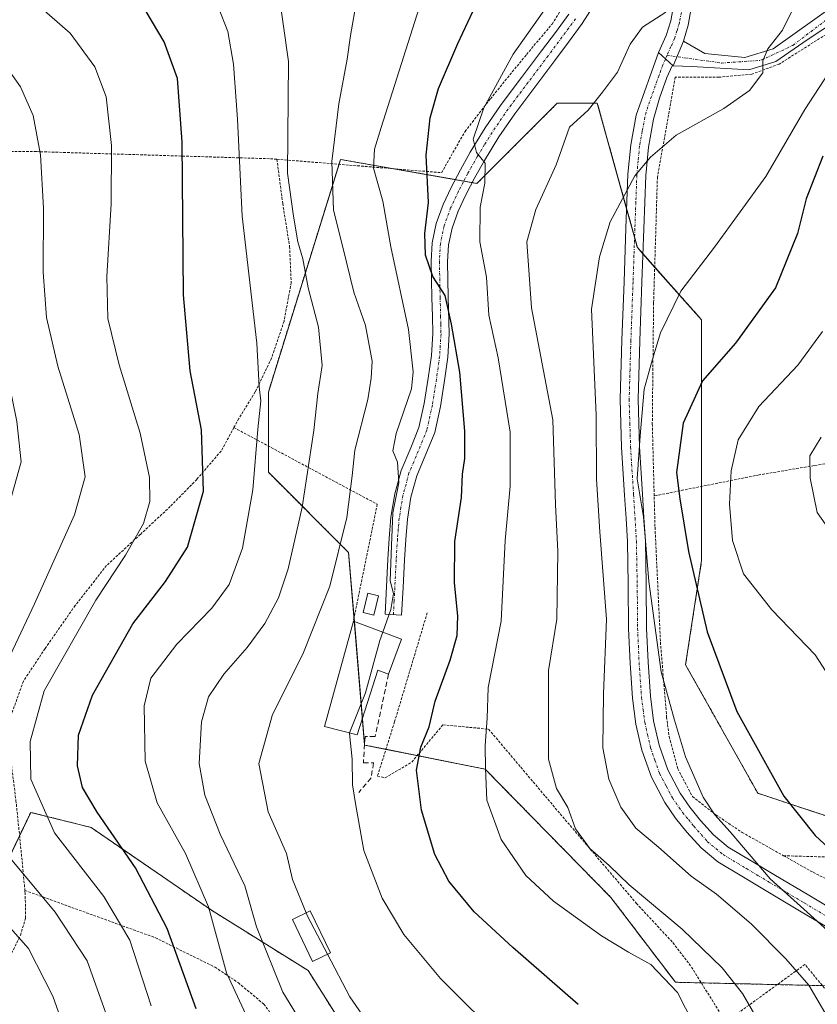
# Model space of a CAD drawing. Units: metres. Extents: x 613538 to 616970, y 4773332 to 4775703.
# Drawn here: x 613695 to 613851, y 4774436 to 4774628 of the extents above; entities that cross this region are included whole.
import ezdxf

# ---------------------------------------------------------------- set-up
doc = ezdxf.new("R2010")
doc.units = ezdxf.units.M
doc.header["$MEASUREMENT"] = 0
for name, pattern in [('TRAZO_Y_PUNTO', [1, 0.5, -0.25, 0, -0.25]), ('TRAZOS', [0.75, 0.5, -0.25]), ('TRAZOSX2', [1.5, 1, -0.5])]:
    doc.linetypes.add(name, pattern=pattern)
for name, color, linetype, lineweight in [('Alambrada', 19, 'TRAZOS', 0), ('Arbolado forestal', 92, 'TRAZOS', 0), ('Arbolado forestal CxS', 92, 'Continuous', 0), ('Camino', 19, 'Continuous', 0), ('Camino Cxs', 19, 'Continuous', 0), ('Camino eje', 39, 'TRAZO_Y_PUNTO', 13), ('Curva de nivel maestra', 36, 'Continuous', 30), ('Curva de nivel normal', 36, 'Continuous', 0), ('Edificación', 1, 'Continuous', 13), ('Edificación Cxs', 1, 'Continuous', 13), ('Edificación ligera', 1, 'Continuous', 0), ('Edificación ligera Cxs', 1, 'Continuous', 0), ('Obra de contención lineal', 1, 'TRAZOSX2', 13), ('Pista no pavimentada', 254, 'Continuous', 13), ('Pista no pavimentada Cxs', 254, 'Continuous', 0), ('Pista pavimentada eje', 135, 'TRAZO_Y_PUNTO', 0), ('Prado', 92, 'Continuous', 0), ('Prado CxS', 92, 'Continuous', 0)]:
    doc.layers.add(name, color=color, linetype=linetype, lineweight=lineweight)

# ---------------------------------------------------------------- blocks, each defined once
blk = doc.blocks.new('*U157')
at = {"layer": 'Arbolado forestal CxS', "color": 92, "linetype": 'Continuous', "lineweight": 0}
blk.add_polyline3d([(613859.88, 4774438.99, 331.14), (613823.23, 4774439.84, 344.48), (613810.63, 4774456.39, 342.2), (613786.06, 4774481.44, 344.9), (613762.57, 4774486.14, 353.91), (613759.43, 4774523.72, 358.89), (613743.77, 4774539.38, 368.32), (613743.77, 4774555.04, 369.22), (613757.87, 4774600.45, 358.38), (613784.49, 4774595.75, 345.39), (613800.15, 4774611.41, 341.39), (613807.98, 4774611.41, 339.66), (613807.98, 4774611.41, 339.66), (613815.81, 4774583.23, 333.05), (613828.34, 4774569.13, 327.69), (613828.34, 4774522.15, 323.52), (613825.21, 4774501.8, 327.5), (613839.3, 4774476.74, 326.28), (613858.09, 4774470.48, 322.24)], dxfattribs=at)
blk = doc.blocks.new('*U175')
at = {"layer": 'Prado CxS', "color": 92, "linetype": 'Continuous', "lineweight": 0}
for points in [[(613858.09, 4774470.48, 322.24), (613839.3, 4774476.74, 326.28), (613825.21, 4774501.8, 327.5), (613828.34, 4774522.15, 323.52), (613828.34, 4774569.13, 327.69), (613815.81, 4774583.23, 333.05), (613807.98, 4774611.41, 339.66), (613800.15, 4774611.41, 341.39), (613784.49, 4774595.75, 345.39), (613757.87, 4774600.45, 358.38), (613743.77, 4774555.04, 369.22), (613743.77, 4774539.38, 368.32), (613759.43, 4774523.72, 358.89), (613762.57, 4774486.14, 353.91), (613786.06, 4774481.44, 344.9), (613810.63, 4774456.39, 342.2), (613823.23, 4774439.84, 344.48), (613859.88, 4774438.99, 331.14)], [(613774.47, 4774405.8, 363.14), (613751.52, 4774442.12, 361.15), (613732.69, 4774453.88, 369.46), (613709.16, 4774470.06, 375.78), (613697.4, 4774473, 380.72), (613684.24, 4774445.54, 395.87), (613669.45, 4774434.77, 407.4), (613650.33, 4774437.71, 414.58), (613624.63, 4774464.58, 416.49), (613613.8, 4774472.56, 419.96), (613608.91, 4774476.17, 420.88), (613595.66, 4774470.37, 428.4), (613595.66, 4774449.68, 437.51), (613596.21, 4774437.71, 444.35), (613577.09, 4774427.42, 456.04)]]:
    blk.add_polyline3d(points, dxfattribs=at)
blk = doc.blocks.new('*U183')
at = {"layer": 'Curva de nivel normal', "color": 36, "linetype": 'Continuous', "lineweight": 0}
blk.add_polyline3d([(613733.99, 4774630.24, 370), (613735.85, 4774625.41, 370), (613736.96, 4774619, 370), (613737.74, 4774608.27, 370), (613738.63, 4774589.39, 370), (613741.52, 4774564.59, 370), (613742, 4774556.08, 370), (613742.31, 4774553.3, 370), (613741.73, 4774547.8, 370), (613740.72, 4774535.97, 370), (613738.7, 4774524.54, 370), (613736.11, 4774517.44, 370), (613732.72, 4774512.88, 370), (613725.92, 4774505.81, 370), (613720.84, 4774499.18, 370), (613719.55, 4774493.81, 370), (613719.72, 4774483.02, 370), (613722.06, 4774474.83, 370), (613727.58, 4774464.98, 370), (613732.09, 4774454.57, 370), (613735.61, 4774441.66, 370), (613739.41, 4774433.41, 370)], dxfattribs=at)
blk = doc.blocks.new('*U186')
at = {"layer": 'Curva de nivel normal', "color": 36, "linetype": 'Continuous', "lineweight": 0}
blk.add_polyline3d([(613659.84, 4774633.21, 390), (613672.36, 4774623.77, 390), (613676.1, 4774619.74, 390), (613681.94, 4774611.22, 390), (613683.83, 4774607.11, 390), (613686.31, 4774596.8, 390), (613690.04, 4774571.72, 390), (613694.67, 4774549.28, 390), (613695.54, 4774541.4, 390), (613693.7, 4774534.88, 390), (613689.16, 4774524.12, 390), (613683.88, 4774514.06, 390), (613678.59, 4774505.34, 390), (613675.57, 4774498.41, 390), (613674.23, 4774488.42, 390), (613674.95, 4774475.31, 390), (613676.69, 4774468.01, 390), (613679.37, 4774463.44, 390), (613684.89, 4774457.79, 390), (613692.95, 4774450.98, 390), (613696.94, 4774446.43, 390), (613701.71, 4774437.15, 390), (613705.97, 4774425.05, 390)], dxfattribs=at)
blk = doc.blocks.new('*U189')
at = {"layer": 'Curva de nivel normal', "color": 36, "linetype": 'Continuous', "lineweight": 0}
blk.add_polyline3d([(613697, 4774632.14, 380), (613705.09, 4774625.09, 380), (613709.92, 4774618.54, 380), (613712.13, 4774612.65, 380), (613713.19, 4774603.14, 380), (613713.08, 4774591.75, 380), (613712.23, 4774577.56, 380), (613712.45, 4774569.36, 380), (613714.63, 4774560.36, 380), (613718.78, 4774547.02, 380), (613720.56, 4774538.36, 380), (613720.65, 4774533.69, 380), (613719.41, 4774529.36, 380), (613715.87, 4774523.21, 380), (613710.13, 4774514.43, 380), (613700, 4774496.69, 380), (613697.28, 4774486.81, 380), (613697.4, 4774479.51, 380), (613702.02, 4774469.01, 380), (613711.67, 4774456.57, 380), (613716.76, 4774448.08, 380), (613720.93, 4774435.24, 380)], dxfattribs=at)
blk = doc.blocks.new('*U194')
at = {"layer": 'Curva de nivel normal', "color": 36, "linetype": 'Continuous', "lineweight": 0}
blk.add_polyline3d([(613858.01, 4774424.38, 335), (613849.27, 4774439.26, 335), (613844.75, 4774444.39, 335), (613838.01, 4774451.21, 335), (613831.26, 4774457, 335), (613826.3, 4774460.56, 335), (613819.91, 4774466.19, 335), (613815.5, 4774469.89, 335), (613812.6, 4774474.01, 335), (613810.21, 4774479.49, 335), (613809.07, 4774485.59, 335), (613809.16, 4774496.16, 335), (613809.8, 4774510.71, 335), (613808.46, 4774527.78, 335), (613807.84, 4774538.04, 335), (613807.78, 4774550.49, 335), (613806.84, 4774571.23, 335), (613808.4, 4774581.41, 335), (613810.5, 4774588.25, 335), (613815.29, 4774597.23, 335), (613818.37, 4774600.9, 335), (613823.37, 4774605.2, 335), (613832.67, 4774610.35, 335), (613837.7, 4774613.88, 335), (613840.26, 4774617.36, 335), (613840.29, 4774619.69, 335), (613841.27, 4774622.02, 335), (613844.1, 4774625.69, 335), (613846.19, 4774629.91, 335)], dxfattribs=at)
blk = doc.blocks.new('*U195')
at = {"layer": 'Curva de nivel normal', "color": 36, "linetype": 'Continuous', "lineweight": 0}
blk.add_polyline3d([(613821.37, 4774629.15, 340), (613816.79, 4774626.24, 340), (613814.37, 4774622.93, 340), (613811.92, 4774617.46, 340), (613809, 4774613.55, 340), (613806.16, 4774610.03, 340), (613802.53, 4774606.71, 340), (613799.92, 4774599.36, 340), (613796, 4774590.69, 340), (613794.25, 4774584.36, 340), (613795.12, 4774571.45, 340), (613799.28, 4774549.6, 340), (613799.84, 4774533.11, 340), (613800.25, 4774523.94, 340), (613800.06, 4774510.69, 340), (613798.42, 4774500.69, 340), (613798.46, 4774494.03, 340), (613798.48, 4774483.35, 340), (613800.02, 4774477.67, 340), (613802.2, 4774473.96, 340), (613803.72, 4774469.8, 340), (613806.55, 4774465.97, 340), (613810.31, 4774462.62, 340), (613814.19, 4774458.83, 340), (613824.57, 4774450.22, 340), (613832.32, 4774442.64, 340), (613836.29, 4774437.64, 340), (613851.07, 4774412.05, 340)], dxfattribs=at)
blk = doc.blocks.new('*U198')
at = {"layer": 'Curva de nivel normal', "color": 36, "linetype": 'Continuous', "lineweight": 0}
blk.add_polyline3d([(613773.24, 4774630.02, 355), (613765.78, 4774606.69, 355), (613764.46, 4774602.47, 355), (613764.27, 4774598.76, 355), (613766.1, 4774592.3, 355), (613767.69, 4774583.39, 355), (613771.15, 4774567.22, 355), (613772.06, 4774559.01, 355), (613771.72, 4774555.65, 355), (613768.74, 4774546.97, 355), (613768.08, 4774543.56, 355), (613768.98, 4774541.33, 355), (613769.26, 4774537.3, 355), (613768.08, 4774531.47, 355), (613767.79, 4774525.11, 355), (613767.56, 4774518.22, 355), (613768.18, 4774515.72, 355), (613767.69, 4774512.58, 355), (613766.1222, 4774508.149, 355)], dxfattribs=at)
blk = doc.blocks.new('*U200')
at = {"layer": 'Curva de nivel normal', "color": 36, "linetype": 'Continuous', "lineweight": 0}
blk.add_polyline3d([(613712.08, 4774433.8, 385), (613708.41, 4774444.01, 385), (613702.18, 4774453.49, 385), (613693.11, 4774464.41, 385), (613688.6, 4774471.17, 385), (613687.17, 4774476.14, 385), (613686.8, 4774485.42, 385), (613689.61, 4774495.74, 385), (613698.12, 4774513.69, 385), (613705.96, 4774531.08, 385), (613708.05, 4774538.5, 385), (613706.82, 4774546.76, 385), (613702.67, 4774560.09, 385), (613700.47, 4774569.58, 385), (613699.83, 4774578.44, 385), (613699.86, 4774590.94, 385), (613699.32, 4774601.33, 385), (613697.85, 4774608.99, 385), (613695.4, 4774614.62, 385), (613690.31, 4774621.69, 385), (613682.61, 4774628.6, 385)], dxfattribs=at)
blk = doc.blocks.new('*U220')
at = {"layer": 'Curva de nivel normal', "color": 36, "linetype": 'Continuous', "lineweight": 0}
blk.add_polyline3d([(613826.73, 4774431.7, 345), (613823.65, 4774437.86, 345), (613818.4, 4774443.31, 345), (613814.06, 4774445.7, 345), (613808.8, 4774448.92, 345), (613799.44, 4774455.69, 345), (613794, 4774460.68, 345), (613789.2, 4774467.73, 345), (613786.42, 4774475.4, 345), (613786.16, 4774481.54, 345), (613786.07, 4774486.07, 345), (613786.46, 4774491.36, 345), (613786.68, 4774497.36, 345), (613789.21, 4774510.32, 345), (613790.02, 4774526.04, 345), (613790.95, 4774536.69, 345), (613790.96, 4774547.2, 345), (613788.62, 4774561.69, 345), (613786.8, 4774570.02, 345), (613786.38, 4774577.45, 345), (613785.02, 4774584.38, 345), (613785.12, 4774591.11, 345), (613786.05, 4774595.78, 345), (613786.09, 4774599.72, 345), (613784.37, 4774601.81, 345), (613783.76, 4774604.36, 345), (613785.8, 4774610.52, 345), (613791.55, 4774620.99, 345), (613799.43, 4774632.18, 345)], dxfattribs=at)
blk = doc.blocks.new('*U221')
at = {"layer": 'Curva de nivel normal', "color": 36, "linetype": 'Continuous', "lineweight": 0}
blk.add_polyline3d([(613761.03, 4774631.73, 360), (613759.8, 4774624.6, 360), (613759.13, 4774619.99, 360), (613757.52, 4774611.26, 360), (613756.14, 4774600.05, 360), (613756.48, 4774590.51, 360), (613758.34, 4774583.28, 360), (613760.46, 4774574.56, 360), (613762.73, 4774568, 360), (613764.03, 4774561.08, 360), (613763.85, 4774557.73, 360), (613763.2, 4774553.6, 360), (613760.67, 4774543.67, 360), (613760.13, 4774538.69, 360), (613759.1, 4774530.56, 360), (613755.74, 4774517.17, 360), (613750.48, 4774503.87, 360), (613744.57, 4774492.11, 360), (613741.91, 4774482.56, 360), (613743.72, 4774473.13, 360), (613747.29, 4774464.97, 360), (613748.51, 4774459.92, 360), (613751.1512, 4774453.4032, 360)], dxfattribs=at)
blk = doc.blocks.new('*U229')
at = {"layer": 'Curva de nivel normal', "color": 36, "linetype": 'Continuous', "lineweight": 0}
blk.add_polyline3d([(613745.63, 4774634.29, 365), (613747.71, 4774619.55, 365), (613747.52, 4774597.76, 365), (613748.68, 4774589.36, 365), (613749.52, 4774584.36, 365), (613750.5, 4774581.02, 365), (613751.56, 4774575.36, 365), (613753.56, 4774567.69, 365), (613754.3, 4774560.21, 365), (613753.4, 4774554.78, 365), (613752.62, 4774547.55, 365), (613750.36, 4774532.58, 365), (613747.67, 4774520.5, 365), (613745.77, 4774514.85, 365), (613743.07, 4774509.88, 365), (613739.64, 4774505.19, 365), (613735.08, 4774499.95, 365), (613732.11, 4774495.56, 365), (613730.75, 4774490.66, 365), (613730.29, 4774482.52, 365), (613731.35, 4774476.34, 365), (613734.4, 4774468.72, 365), (613739.15, 4774458.65, 365), (613741.47, 4774450.68, 365), (613746.57, 4774437.88, 365), (613757.86, 4774419.48, 365)], dxfattribs=at)
blk = doc.blocks.new('*U238')
at = {"layer": 'Curva de nivel maestra', "color": 36, "linetype": 'Continuous', "lineweight": 30}
blk.add_polyline3d([(613804.23, 4774435.48, 350), (613791.5, 4774446.61, 350), (613783.92, 4774453.57, 350), (613778.99, 4774459.58, 350), (613776.24, 4774464.75, 350), (613773.67, 4774473.4, 350), (613772.66, 4774481.22, 350), (613773.51, 4774485.74, 350), (613775.18, 4774489.69, 350), (613776.35, 4774494.69, 350), (613779.24, 4774502.69, 350), (613780.6, 4774507.52, 350), (613780.77, 4774511.33, 350), (613780.1, 4774517.82, 350), (613780.19, 4774525.87, 350), (613781.48, 4774534.47, 350), (613781.66, 4774538.99, 350), (613782.14, 4774542.08, 350), (613782.15, 4774547.4, 350), (613781.17, 4774558.89, 350), (613779.5, 4774568.27, 350), (613778.25, 4774573.91, 350), (613775.9, 4774577.56, 350), (613774.42, 4774581.74, 350), (613774.34, 4774585.96, 350), (613775.06, 4774592.04, 350), (613774.6, 4774601.26, 350), (613775.33, 4774608.54, 350), (613777, 4774614.26, 350), (613780.73, 4774623.08, 350), (613786.58, 4774635.61, 350)], dxfattribs=at)
blk = doc.blocks.new('*U247')
at = {"layer": 'Curva de nivel maestra', "color": 36, "linetype": 'Continuous', "lineweight": 30}
blk.add_polyline3d([(613729.66, 4774434.64, 375), (613724.05, 4774450.3, 375), (613717.82, 4774462.19, 375), (613710.33, 4774473.01, 375), (613707.51, 4774477.85, 375), (613706.54, 4774482.1, 375), (613706.75, 4774488.05, 375), (613709.43, 4774495.89, 375), (613717.3, 4774509.81, 375), (613723.68, 4774518.04, 375), (613727.98, 4774524.78, 375), (613731.09, 4774535.69, 375), (613730.72, 4774547.69, 375), (613728.52, 4774559.18, 375), (613727.22, 4774573.98, 375), (613726.98, 4774603.9, 375), (613726.03, 4774616.24, 375), (613723.46, 4774623.39, 375), (613719.91, 4774629.31, 375)], dxfattribs=at)

msp = doc.modelspace()

# ---------------------------------------------------------------- linework, layer by layer
at = {"layer": 'Alambrada', "color": 19, "linetype": 'TRAZOS', "lineweight": 0}
for points in [[(613745.44, 4774600.48, 366.85), (613777.57, 4774597.85, 356.89), (613782.16, 4774605.9, 346.11), (613787.12, 4774612.27, 344.97), (613794.17, 4774620.94, 344.14), (613799.15, 4774626.85, 343.77), (613802.4, 4774631.98, 344.43)], [(613857.08, 4774627.64, 330.66), (613843.48, 4774619.05, 334.49), (613838.15, 4774617.09, 335.64), (613831.76, 4774616.48, 336.9), (613823.19, 4774616.5, 337.94), (613819.71, 4774596.99, 334.35), (613818.96, 4774572.42, 335), (613818.71, 4774548.8, 338.63), (613819.24, 4774528.64, 340.57)], [(613673.16, 4774602.37, 397.27), (613673.26, 4774602.13, 396.94), (613698.51, 4774601.96, 385.5), (613744.16, 4774600.57, 368.29), (613745.44, 4774600.48, 366.85)], [(613745.44, 4774600.48, 366.85), (613746.57, 4774591.86, 373.85), (613747.92, 4774583.44, 368.36), (613748.23, 4774576.41, 370.5), (613746.84, 4774568.86, 368.8), (613744.39, 4774561.66, 369.49), (613741.23, 4774555.05, 380.22), (613738, 4774549.85, 385.1), (613737.05, 4774548.1, 386.28)], [(613898.69, 4774579.43, 304.55), (613899.28, 4774572.76, 304.87), (613899.99, 4774565.93, 305.7), (613900.48, 4774561.17, 305.32), (613888.87, 4774552.48, 307.79), (613878.01, 4774545.5, 310.7), (613876.1, 4774544.77, 311.06), (613850.27, 4774540.67, 314.89), (613839.56, 4774538.87, 317.82), (613819.08, 4774534.76, 344.99)], [(613737.05, 4774548.1, 386.28), (613734.56, 4774543.52, 387.78), (613729.81, 4774537.98, 388.01), (613724.64, 4774532.71, 381.28), (613718.78, 4774527.25, 384.59), (613712.19, 4774521.17, 387.93), (613706.07, 4774513.38, 389.19), (613700.19, 4774504.97, 389.86), (613695.96, 4774498.59, 389.54), (613693.57, 4774491.94, 392.68), (613693.44, 4774483.72, 393.19), (613694.51, 4774475.32, 389.37), (613695.5, 4774465.63, 394.73), (613696.26, 4774457.76, 404.44)], [(613737.05, 4774548.1, 386.28), (613765.03, 4774533.13, 369.49), (613760.36, 4774510.29, 359.99)], [(613819.24, 4774528.64, 340.57), (613820.3, 4774506.21, 335.47), (613821.51, 4774491.61, 336.66), (613821.98, 4774487.79, 338.55), (613823.67, 4774481.52, 337.32), (613826.55, 4774476.09, 339.28), (613831.08, 4774472.54, 338.59), (613836.23, 4774469.09, 340.05), (613842.07, 4774465.79, 339.3), (613844.31, 4774464.54, 338.86)], [(613774.79, 4774511.96, 352.21), (613768.41, 4774490.69, 352.14), (613765.06, 4774480.05, 353.39), (613766.58, 4774479.75, 352.56), (613771.75, 4774482.79, 350.71), (613777.83, 4774490.08, 353.88), (613786.76, 4774489.24, 356.06), (613797.84, 4774476.12, 368.3), (613815.6, 4774455.24, 352.71), (613822.72, 4774447.57, 347.41), (613825.93, 4774443.44, 349.45), (613833.07, 4774432.08, 353.29)], [(613844.31, 4774464.54, 338.86), (613860.07, 4774464.07, 333.83), (613867.19, 4774463.86, 331.32), (613877.98, 4774463.35, 329.4), (613887.39, 4774461.09, 315.06), (613897.17, 4774459.31, 311.55), (613906.6, 4774460.06, 308.7), (613914.69, 4774464.93, 313.58), (613921.45, 4774469.68, 306.25), (613925.55, 4774471.04, 304.12), (613938.03, 4774437.68, 303.4), (613951.21, 4774417.32, 307.39)], [(613844.31, 4774464.54, 338.86), (613850.1, 4774461.3, 341.57), (613856.71, 4774457.97, 343.64), (613862.05, 4774455.06, 339.58), (613868.6, 4774450.56, 340.17), (613874.46, 4774445.54, 335.32), (613881.09, 4774440.1, 335.74), (613886.93, 4774434.93, 329.33), (613893.89, 4774428.66, 326.74), (613899.55, 4774423.29, 326.51), (613905.64, 4774419.26, 325.67), (613912.84, 4774416.59, 323.91), (613918.26, 4774415.64, 321.55), (613925.03, 4774414.72, 320.54), (613930.92, 4774414.9, 319.41), (613937.71, 4774415.84, 317.4), (613945.94, 4774416.88, 315.99), (613951.21, 4774417.32, 307.39)], [(613665.66, 4774419.76, 426.13), (613688.53, 4774438.69, 407.83), (613693.01, 4774444.17, 406.03), (613695.39, 4774449, 400.71), (613696.39, 4774452.4, 399.38), (613696.32, 4774457.09, 404.12), (613696.26, 4774457.76, 404.44)], [(613696.26, 4774457.76, 404.44), (613721.73, 4774448.52, 392.25), (613733.36, 4774442.78, 389.32), (613737.92, 4774439.74, 384.13), (613742.89, 4774435.58, 380.74), (613747.33, 4774429.54, 378.74), (613753.48, 4774420.07, 378.26), (613761.6, 4774409.16, 378.75), (613773.28, 4774397.22, 379.81)], [(613887.54, 4774395.76, 348.97), (613848.51, 4774443.32, 346.32), (613833.07, 4774432.08, 353.29)]]:
    msp.add_polyline3d(points, dxfattribs=at)
at = {"layer": 'Arbolado forestal', "color": 92, "linetype": 'TRAZOS', "lineweight": 0}
for points in [[(613851.91, 4774439.18, 333.8), (613843.1, 4774439.38, 337.32), (613828.27, 4774439.72, 342.3), (613823.23, 4774439.84, 344.48), (613810.63, 4774456.39, 342.2), (613786.06, 4774481.44, 344.9), (613772.83, 4774484.08, 349.95), (613766.71, 4774485.31, 352), (613762.57, 4774486.14, 353.91), (613762.55, 4774486.32, 353.91), (613762.14, 4774491.27, 354.2), (613760.56, 4774510.22, 357.39), (613760.5, 4774510.96, 357.54), (613759.43, 4774523.72, 358.89), (613743.77, 4774539.38, 368.32), (613743.77, 4774544.5, 368.71), (613743.77, 4774555.04, 369.22), (613757.57, 4774599.49, 358.42), (613757.87, 4774600.45, 358.38), (613768.33, 4774598.61, 352.91), (613780.26, 4774596.5, 346.97), (613781.92, 4774596.21, 346.14), (613783.57, 4774595.92, 345.67), (613784.49, 4774595.76, 345.39), (613800.15, 4774611.41, 341.39), (613807.98, 4774611.41, 339.66), (613813.7, 4774590.82, 334.43), (613815.25, 4774585.24, 333.38), (613815.81, 4774583.23, 333.05), (613816.89, 4774582.01, 332.62), (613819.17, 4774579.44, 331.64), (613828.34, 4774569.13, 327.69), (613828.34, 4774536.62, 322.22), (613828.34, 4774522.15, 323.52), (613825.21, 4774501.8, 327.5), (613839.3, 4774476.74, 326.28), (613858.09, 4774470.48, 322.24)], [(613577.09, 4774427.42, 456.04), (613596.21, 4774437.71, 444.35), (613595.66, 4774449.68, 437.51), (613595.66, 4774470.37, 428.4), (613599.62, 4774472.1, 426.45), (613608.91, 4774476.17, 420.88), (613609.4, 4774475.8, 420.84), (613613.8, 4774472.56, 419.96), (613624.63, 4774464.58, 416.49), (613650.33, 4774437.71, 414.58), (613669.45, 4774434.77, 407.4), (613684.23, 4774445.54, 395.87), (613695.21, 4774468.44, 383.11), (613697.4, 4774473, 380.72), (613709.16, 4774470.06, 375.78), (613732.69, 4774453.88, 369.46), (613751.52, 4774442.12, 361.15), (613774.46, 4774405.8, 363.14)]]:
    msp.add_polyline3d(points, dxfattribs=at)
at = {"layer": 'Arbolado forestal CxS', "color": 92, "linetype": 'Continuous', "lineweight": 0}
msp.add_polyline3d([(613577.09, 4774427.42, 456.04), (613596.21, 4774437.71, 444.35), (613595.66, 4774449.68, 437.51), (613595.66, 4774470.37, 428.4), (613608.91, 4774476.17, 420.88), (613613.8, 4774472.56, 419.96), (613624.63, 4774464.58, 416.49), (613650.33, 4774437.71, 414.58), (613669.45, 4774434.77, 407.4), (613684.24, 4774445.54, 395.87), (613697.4, 4774473, 380.72), (613709.16, 4774470.06, 375.78), (613732.69, 4774453.88, 369.46), (613751.52, 4774442.12, 361.15), (613774.47, 4774405.8, 363.14)], dxfattribs=at)
at = {"layer": 'Camino', "color": 19, "linetype": 'Continuous', "lineweight": 0}
for points in [[(613807.13, 4774630.22, 342.65), (613805.05, 4774626.95, 342.34), (613802.37, 4774623.33, 342.39), (613799.67, 4774619.72, 342.41), (613791.85, 4774609.32, 343.23), (613788.78, 4774604.83, 343.83), (613785.96, 4774600.23, 344.71), (613784.09, 4774596.91, 345.39), (613782.34, 4774593.54, 346.54), (613780.83, 4774590.37, 347.3), (613779.62, 4774587.03, 347.74), (613778.94, 4774583.77, 348.14), (613778.76, 4774580.44, 348.72), (613778.9, 4774573.53, 349.53), (613779.08, 4774566.37, 350.11), (613778.8, 4774561.83, 350.97), (613778.17, 4774557.29, 351.86), (613777.36, 4774552.19, 352.63), (613776.25, 4774547.14, 353.23), (613774.52, 4774542.9, 353.56), (613772.73, 4774538.68, 353.68), (613771.61, 4774534.49, 354.18), (613770.9, 4774530.21, 354.33), (613770.58, 4774526.24, 354.26), (613770.33, 4774522.26, 354.17), (613770.06, 4774516.88, 353.99), (613769.78, 4774511.49, 353.71), (613766.58, 4774511.66, 354.97), (613767.12, 4774522.44, 355.29), (613767.37, 4774526.47, 355.26), (613767.71, 4774530.61, 355.19), (613768.46, 4774535.16, 355.04), (613769.68, 4774539.73, 354.63), (613771.56, 4774544.13, 354), (613773.17, 4774548.1, 353.55), (613774.2, 4774552.79, 353.7), (613774.99, 4774557.76, 353.39), (613775.6, 4774562.15, 352.32), (613775.86, 4774566.43, 351.51), (613775.78, 4774569.87, 351.14), (613775.69, 4774573.45, 350.86), (613775.62, 4774576.91, 350.39), (613775.55, 4774580.49, 349.9), (613775.75, 4774584.19, 349.29), (613776.53, 4774587.91, 348.54), (613777.87, 4774591.61, 348.66), (613779.47, 4774594.97, 347.78), (613781.26, 4774598.43, 345.89), (613783.19, 4774601.86, 345.31), (613786.09, 4774606.58, 344.32), (613789.24, 4774611.19, 343.86), (613793.19, 4774616.45, 343.45), (613797.1, 4774621.64, 343.22), (613799.79, 4774625.24, 343.31), (613802.4, 4774628.77, 343.21)], [(613854.3, 4774449.72, 330.01), (613847.45, 4774453.8, 330.39), (613840.63, 4774457.88, 331.3), (613836.18, 4774460.52, 331.92), (613831.51, 4774463.33, 332.14), (613828.22, 4774466.07, 332.17), (613825.48, 4774469.16, 331.83), (613823.23, 4774471.88, 332.07), (613821.15, 4774474.9, 331.89), (613818.53, 4774479.86, 332.03), (613816.67, 4774485.13, 331.75), (613815.52, 4774490.24, 331.68), (613814.86, 4774495.3, 331.61), (613814.39, 4774502.11, 331.77), (613814.09, 4774508.87, 332.25), (613814.02, 4774517.44, 331.75), (613813.85, 4774525.88, 330.96), (613813.59, 4774530.36, 330.86), (613813.31, 4774534.9, 331.07), (613812.71, 4774544.21, 332.32), (613812.44, 4774553.63, 332.81), (613812.78, 4774565.16, 331.92), (613813.2, 4774576.57, 332.71), (613813.56, 4774587.01, 333.94), (613813.95, 4774597.54, 335.38), (613814.49, 4774603.31, 336.03), (613815.55, 4774609.06, 336.69), (613819.94, 4774621.32, 338.63)], [(613819.94, 4774621.32, 338.63), (613822.76, 4774618.71, 337.95)], [(613822.76, 4774618.71, 337.95), (613822.59, 4774618.68, 337.97), (613821.57, 4774616.42, 337.67), (613820.12, 4774612.39, 336.84), (613818.96, 4774608.27, 336.03), (613817.95, 4774602.83, 335.08), (613817.44, 4774597.31, 334.35), (613817.06, 4774586.89, 333.11), (613816.69, 4774576.45, 332.03), (613816.27, 4774565.04, 331.46), (613815.94, 4774553.63, 330.85), (613816.2, 4774544.37, 330.23), (613816.8, 4774535.12, 329.62), (613817.08, 4774530.57, 329.51), (613817.35, 4774526.02, 329.43), (613817.52, 4774517.49, 329.73), (613817.59, 4774508.96, 330.18), (613817.88, 4774502.3, 330.31), (613818.34, 4774495.65, 330.54), (613818.96, 4774490.85, 330.91), (613820.04, 4774486.1, 331.27), (613821.74, 4774481.27, 331.42), (613824.15, 4774476.72, 331.29), (613826.03, 4774473.99, 331.42), (613828.13, 4774471.44, 331.06), (613830.66, 4774468.59, 331.14), (613833.54, 4774466.19, 330.93), (613837.98, 4774463.52, 330.43), (613842.42, 4774460.88, 329.72), (613849.24, 4774456.81, 329.32), (613856.07, 4774452.74, 328.82)]]:
    msp.add_polyline3d(points, dxfattribs=at)
at = {"layer": 'Camino Cxs', "color": 19, "linetype": 'Continuous', "lineweight": 0}
for points in [[(613807.13, 4774630.22, 342.65), (613805.05, 4774626.95, 342.34), (613802.37, 4774623.33, 342.39), (613799.67, 4774619.72, 342.41), (613791.85, 4774609.32, 343.23), (613788.78, 4774604.83, 343.83), (613785.96, 4774600.23, 344.71), (613784.09, 4774596.91, 345.39), (613782.34, 4774593.54, 346.54), (613780.83, 4774590.37, 347.3), (613779.62, 4774587.03, 347.74), (613778.94, 4774583.77, 348.14), (613778.76, 4774580.44, 348.72), (613778.9, 4774573.53, 349.53), (613779.08, 4774566.37, 350.11), (613778.8, 4774561.83, 350.97), (613778.17, 4774557.29, 351.86), (613777.36, 4774552.19, 352.63), (613776.25, 4774547.14, 353.23), (613774.52, 4774542.9, 353.56), (613772.73, 4774538.68, 353.68), (613771.61, 4774534.49, 354.18), (613770.9, 4774530.21, 354.33), (613770.58, 4774526.24, 354.26), (613770.33, 4774522.26, 354.17), (613770.06, 4774516.88, 353.99), (613769.78, 4774511.49, 353.71), (613766.58, 4774511.66, 354.97), (613767.12, 4774522.44, 355.29), (613767.37, 4774526.47, 355.26), (613767.71, 4774530.61, 355.19), (613768.46, 4774535.16, 355.04), (613769.68, 4774539.73, 354.63), (613771.56, 4774544.13, 354), (613773.17, 4774548.1, 353.55), (613774.2, 4774552.79, 353.7), (613774.99, 4774557.76, 353.39), (613775.6, 4774562.15, 352.32), (613775.86, 4774566.43, 351.51), (613775.78, 4774569.87, 351.14), (613775.69, 4774573.45, 350.86), (613775.62, 4774576.91, 350.39), (613775.55, 4774580.49, 349.9), (613775.75, 4774584.19, 349.29), (613776.53, 4774587.91, 348.54), (613777.87, 4774591.61, 348.66), (613779.47, 4774594.97, 347.78), (613781.26, 4774598.43, 345.89), (613783.19, 4774601.86, 345.31), (613786.09, 4774606.58, 344.32), (613789.24, 4774611.19, 343.86), (613793.19, 4774616.45, 343.45), (613797.1, 4774621.64, 343.22), (613799.79, 4774625.24, 343.31), (613802.4, 4774628.77, 343.21)], [(613854.3, 4774449.72, 330.01), (613847.45, 4774453.8, 330.39), (613840.63, 4774457.88, 331.3), (613836.18, 4774460.52, 331.92), (613831.51, 4774463.33, 332.14), (613828.22, 4774466.07, 332.17), (613825.48, 4774469.16, 331.83), (613823.23, 4774471.88, 332.07), (613821.15, 4774474.9, 331.89), (613818.53, 4774479.86, 332.03), (613816.67, 4774485.13, 331.75), (613815.52, 4774490.24, 331.68), (613814.86, 4774495.3, 331.61), (613814.39, 4774502.11, 331.77), (613814.09, 4774508.87, 332.25), (613814.02, 4774517.44, 331.75), (613813.85, 4774525.88, 330.96), (613813.59, 4774530.36, 330.86), (613813.31, 4774534.9, 331.07), (613812.71, 4774544.21, 332.32), (613812.44, 4774553.63, 332.81), (613812.78, 4774565.16, 331.92), (613813.2, 4774576.57, 332.71), (613813.56, 4774587.01, 333.94), (613813.95, 4774597.54, 335.38), (613814.49, 4774603.31, 336.03), (613815.55, 4774609.06, 336.69), (613819.94, 4774621.32, 338.63), (613822.76, 4774618.71, 337.95), (613822.76, 4774618.71, 337.95), (613822.59, 4774618.68, 337.97), (613821.57, 4774616.42, 337.67), (613820.12, 4774612.39, 336.84), (613818.96, 4774608.27, 336.03), (613817.95, 4774602.83, 335.08), (613817.44, 4774597.31, 334.35), (613817.06, 4774586.89, 333.11), (613816.69, 4774576.45, 332.03), (613816.27, 4774565.04, 331.46), (613815.94, 4774553.63, 330.85), (613816.2, 4774544.37, 330.23), (613816.8, 4774535.12, 329.62), (613817.08, 4774530.57, 329.51), (613817.35, 4774526.02, 329.43), (613817.52, 4774517.49, 329.73), (613817.59, 4774508.96, 330.18), (613817.88, 4774502.3, 330.31), (613818.34, 4774495.65, 330.54), (613818.96, 4774490.85, 330.91), (613820.04, 4774486.1, 331.27), (613821.74, 4774481.27, 331.42), (613824.15, 4774476.72, 331.29), (613826.03, 4774473.99, 331.42), (613828.13, 4774471.44, 331.06), (613830.66, 4774468.59, 331.14), (613833.54, 4774466.19, 330.93), (613837.98, 4774463.52, 330.43), (613842.42, 4774460.88, 329.72), (613849.24, 4774456.81, 329.32), (613856.07, 4774452.74, 328.82)]]:
    msp.add_polyline3d(points, dxfattribs=at)
at = {"layer": 'Camino eje', "color": 39, "linetype": 'TRAZO_Y_PUNTO', "lineweight": 13}
for points in [[(613803.73, 4774627.86, 342.8), (613801.08, 4774624.29, 342.88), (613798.39, 4774620.68, 342.82), (613796.43, 4774618.08, 342.81), (613794.48, 4774615.49, 343.05), (613792.52, 4774612.89, 343.02), (613790.55, 4774610.26, 343.49), (613787.44, 4774605.71, 344.03), (613785.99, 4774603.35, 344.48), (613784.58, 4774601.05, 344.99), (613782.68, 4774597.67, 345.64), (613781.8, 4774595.99, 346.23), (613780.91, 4774594.26, 347.08), (613779.35, 4774590.99, 347.93), (613778.08, 4774587.47, 348.14), (613777.35, 4774583.98, 348.58), (613777.16, 4774580.47, 349.08), (613777.3, 4774573.49, 350.06), (613777.39, 4774569.91, 350.3), (613777.43, 4774568.19, 350.44), (613777.47, 4774566.4, 350.69), (613777.33, 4774564.13, 351.09), (613777.2, 4774561.99, 351.45), (613776.58, 4774557.53, 352.23), (613775.78, 4774552.49, 353.1), (613774.71, 4774547.62, 353.4), (613773.85, 4774545.5, 353.6), (613773.04, 4774543.52, 353.82), (613772.15, 4774541.41, 353.89), (613771.21, 4774539.21, 354.06), (613770.04, 4774534.83, 354.6), (613769.66, 4774532.55, 354.72), (613769.31, 4774530.41, 354.76), (613769.14, 4774528.34, 354.76), (613768.98, 4774526.36, 354.77), (613768.73, 4774522.35, 354.72), (613768.32, 4774514.27, 354.47), (613768.18, 4774511.58, 354.35)], [(613821.6, 4774620.76, 338.39), (613821.27, 4774620, 338.32), (613820.76, 4774618.87, 338.2), (613820.03, 4774616.86, 337.82), (613817.84, 4774610.73, 336.56), (613817.26, 4774608.67, 336.22), (613816.75, 4774605.95, 335.8), (613816.22, 4774603.07, 335.45), (613815.95, 4774600.19, 335.12), (613815.7, 4774597.43, 334.81), (613815.5, 4774592.16, 334.13), (613815.31, 4774586.95, 333.52), (613815.13, 4774581.73, 332.99), (613814.95, 4774576.51, 332.38), (613814.53, 4774565.1, 331.69), (613814.36, 4774559.4, 331.79), (613814.19, 4774553.63, 331.83), (613814.33, 4774548.92, 331.53), (613814.46, 4774544.29, 331.28), (613815.06, 4774535.01, 330.39), (613815.34, 4774530.47, 330.25), (613815.47, 4774528.23, 330.22), (613815.6, 4774525.95, 330.24), (613815.77, 4774517.47, 330.73), (613815.84, 4774508.92, 331.08), (613815.99, 4774505.54, 330.98), (613816.14, 4774502.21, 330.89), (613816.6, 4774495.48, 330.92), (613816.91, 4774493.08, 331.02), (613817.24, 4774490.55, 331.19), (613817.78, 4774488.17, 331.34), (613818.36, 4774485.62, 331.51), (613819.21, 4774483.2, 331.64), (613820.14, 4774480.57, 331.73), (613821.45, 4774478.09, 331.68), (613822.65, 4774475.81, 331.61), (613824.63, 4774472.94, 331.68), (613825.76, 4774471.58, 331.61), (613826.81, 4774470.3, 331.4), (613829.44, 4774467.33, 331.59), (613832.53, 4774464.76, 331.56), (613837.08, 4774462.02, 331.19), (613839.31, 4774460.7, 330.79), (613841.53, 4774459.38, 330.41), (613844.94, 4774457.35, 330.3), (613848.35, 4774455.31, 329.85), (613855.19, 4774451.23, 329.36)]]:
    msp.add_polyline3d(points, dxfattribs=at)
at = {"layer": 'Curva de nivel maestra', "color": 36, "linetype": 'Continuous', "lineweight": 30}
msp.add_polyline3d([(613851.97, 4774601.05, 325), (613848.72, 4774592.72, 325), (613847.03, 4774586.01, 325), (613842.78, 4774575.36, 325), (613834.92, 4774564.59, 325), (613828.5, 4774557.2, 325), (613824.76, 4774548.98, 325), (613823.45, 4774539.34, 325), (613824.06, 4774534.2, 325), (613825.79, 4774523.91, 325), (613829.4, 4774508.26, 325), (613835.23, 4774492.68, 325), (613844.36, 4774476.16, 325), (613850.52, 4774468.5, 325), (613859.86, 4774459.8, 325)], dxfattribs=at)
at = {"layer": 'Curva de nivel normal', "color": 36, "linetype": 'Continuous', "lineweight": 0}
for points in [[(613854.21, 4774448.75, 330), (613841.71, 4774460.02, 330), (613833.93, 4774469.23, 330), (613830.89, 4774472.53, 330), (613828.67, 4774475.98, 330), (613825.21, 4774483.85, 330), (613823.01, 4774490.99, 330), (613820.41, 4774500.45, 330), (613818.06, 4774518.08, 330), (613816.98, 4774530.69, 330), (613815.78, 4774538.11, 330), (613816.36, 4774546.48, 330), (613817.1, 4774555.6, 330), (613818.73, 4774561.48, 330), (613820.33, 4774566.62, 330), (613824.29, 4774574.73, 330), (613830.88, 4774583.28, 330), (613840.88, 4774597.1, 330), (613848.5, 4774610.15, 330), (613855.87, 4774621.59, 330)], [(613851.94, 4774566.84, 320), (613847.11, 4774560.3, 320), (613839.49, 4774552.24, 320), (613835.48, 4774545.69, 320), (613834.08, 4774539.63, 320), (613833.8, 4774533.13, 320), (613834.39, 4774526.06, 320), (613836.54, 4774519.58, 320), (613842.03, 4774512.51, 320), (613850.51, 4774503.76, 320), (613858, 4774492.17, 320)], [(613851.65, 4774546.2, 315), (613849.43, 4774542.58, 315), (613849.55, 4774538.2, 315), (613850.88, 4774531.53, 315), (613853.24, 4774528.23, 315)], [(613766.12, 4774508.15, 355), (613765.56, 4774506.56, 355), (613762.73, 4774496.36, 355), (613759.64, 4774488.49, 355)], [(613759.64, 4774488.49, 355), (613759.59, 4774488.36, 355), (613760.15, 4774483.35, 355), (613760.18, 4774478.35, 355), (613760.83, 4774474.32, 355), (613762.4, 4774465.58, 355), (613766, 4774456.28, 355), (613770.19, 4774449.16, 355), (613777.35, 4774440.57, 355), (613790.07, 4774427.92, 355), (613800.81, 4774416.37, 355), (613806.42, 4774408.94, 355), (613812.49, 4774399.5, 355), (613820.26, 4774389.3, 355), (613826.58, 4774379.84, 355), (613835.09, 4774364.68, 355), (613843.2, 4774351.68, 355), (613852.18, 4774340.65, 355)], [(613751.15, 4774453.4, 360), (613751.42, 4774452.74, 360), (613755.33, 4774445.3, 360)], [(613851.55, 4774331.86, 360), (613839.62, 4774341.92, 360), (613826.92, 4774356.79, 360), (613812.4, 4774377.96, 360), (613800.28, 4774394.76, 360), (613791.44, 4774405.46, 360), (613774.56, 4774419.8, 360), (613765.54, 4774428.53, 360), (613759.69, 4774437, 360), (613755.33, 4774445.3, 360)]]:
    msp.add_polyline3d(points, dxfattribs=at)
at = {"layer": 'Edificación', "color": 1, "linetype": 'Continuous', "lineweight": 13}
for points in [[(613767.24, 4774499.95, 355.81), (613765.17, 4774500.72, 359.19), (613761.12, 4774488.1, 359.79), (613754.74, 4774489.78, 359.66), (613760.36, 4774510.29, 359.99)], [(613760.36, 4774510.29, 359.99), (613769.78, 4774506.79, 355.58)], [(613769.78, 4774506.79, 355.58), (613767.24, 4774499.95, 355.81)]]:
    msp.add_polyline3d(points, dxfattribs=at)
at = {"layer": 'Edificación Cxs', "color": 1, "linetype": 'Continuous', "lineweight": 13}
msp.add_polyline3d([(613769.78, 4774506.79, 355.58), (613767.24, 4774499.95, 355.81), (613765.17, 4774500.72, 359.19), (613761.12, 4774488.1, 359.79), (613754.74, 4774489.78, 359.66), (613760.36, 4774510.29, 359.99), (613769.78, 4774506.79, 355.58)], close=True, dxfattribs=at)
at = {"layer": 'Edificación ligera', "color": 1, "linetype": 'Continuous', "lineweight": 0}
for points in [[(613765.27, 4774515.29, 356.21), (613764.35, 4774511.5, 358.06), (613762.28, 4774511.99, 357.8), (613763.19, 4774515.79, 358.19), (613765.27, 4774515.29, 356.21)], [(613755.9, 4774445.58, 360.3), (613752.41, 4774443.9, 361.52), (613748.46, 4774452.1, 361.07), (613751.95, 4774453.79, 359.85), (613755.9, 4774445.58, 360.3)]]:
    msp.add_polyline3d(points, dxfattribs=at)
at = {"layer": 'Edificación ligera Cxs', "color": 1, "linetype": 'Continuous', "lineweight": 0}
for points in [[(613765.27, 4774515.29, 356.21), (613764.35, 4774511.5, 358.06), (613762.28, 4774511.99, 357.8), (613763.19, 4774515.79, 358.19), (613765.27, 4774515.29, 356.21)], [(613755.9, 4774445.58, 360.3), (613752.41, 4774443.9, 361.52), (613748.46, 4774452.1, 361.07), (613751.95, 4774453.79, 359.85), (613755.9, 4774445.58, 360.3)]]:
    msp.add_polyline3d(points, close=True, dxfattribs=at)
at = {"layer": 'Obra de contención lineal', "color": 1, "linetype": 'TRAZOSX2', "lineweight": 13}
msp.add_polyline3d([(613767.24, 4774499.95, 355.81), (613764.61, 4774487.8, 353.4), (613762.64, 4774487.8, 357.33), (613762.33, 4774482.64, 354.58), (613764.31, 4774482.64, 353.43), (613763.83, 4774479.74, 354.02), (613761.42, 4774476.86, 354.87)], dxfattribs=at)
at = {"layer": 'Pista no pavimentada', "color": 254, "linetype": 'Continuous', "lineweight": 13}
for points in [[(613824.8, 4774623.55, 338.43), (613828.94, 4774621.1, 337.58), (613836.74, 4774620.31, 336.04), (613842.3, 4774622.03, 334.71), (613858.57, 4774633.67, 329.9), (613866.11, 4774640.68, 327.74), (613874.98, 4774651.27, 324.15), (613882.38, 4774657.62, 321.6), (613889.92, 4774663.3, 319.52), (613900.51, 4774668.07, 316.81), (613915.72, 4774672.17, 313.7), (613924.72, 4774673.76, 311.93), (613930.67, 4774672.96, 311.76), (613933.71, 4774670.58, 311.71)], [(613923.84, 4774625.16, 302.07), (613923, 4774628.38, 302.93), (613924.19, 4774635.39, 305.4), (613928.42, 4774648.36, 308.37), (613931.99, 4774658.01, 310.52), (613932.92, 4774661.72, 310.66), (613931.73, 4774666.48, 311.04), (613929.08, 4774669.26, 311.72), (613923, 4774670.32, 312.85), (613905.4, 4774666.35, 316.14), (613892.44, 4774661.06, 319.25), (613883.84, 4774655.76, 321.5), (613875.64, 4774646.64, 324.4), (613867.57, 4774637.64, 327), (613857.91, 4774629.7, 330.07), (613848.91, 4774623.75, 332.57), (613842.83, 4774619.52, 334.37), (613837.54, 4774617.93, 335.4), (613826.42, 4774618.59, 337.42), (613822.76, 4774618.71, 337.95)], [(613819.94, 4774621.32, 338.63), (613821.41, 4774624.62, 338.96), (613822.3, 4774627.5, 339.44), (613822.84, 4774630.4, 340.05), (613822.95, 4774632.4, 340.47), (613822.74, 4774634.46, 340.89), (613822.18, 4774637.07, 341.41), (613821.16, 4774639.28, 341.95), (613819.84, 4774641.46, 342.47), (613818.75, 4774643.11, 342.8), (613814.25, 4774646.31, 343.73), (613809.63, 4774649.23, 344.43), (613806.64, 4774650.85, 345.11)], [(613826.32, 4774629.98, 339.94), (613825.7, 4774626.66, 339.19), (613824.8, 4774623.55, 338.43)], [(613824.8, 4774623.55, 338.43), (613822.76, 4774618.71, 337.95)], [(613824.8, 4774623.55, 338.43), (613822.76, 4774618.71, 337.95)], [(613819.94, 4774621.32, 338.63), (613822.76, 4774618.71, 337.95)]]:
    msp.add_polyline3d(points, dxfattribs=at)
at = {"layer": 'Pista no pavimentada Cxs', "color": 254, "linetype": 'Continuous', "lineweight": 0}
for points in [[(613857.91, 4774629.7, 330.07), (613848.91, 4774623.75, 332.57), (613842.83, 4774619.52, 334.37), (613837.54, 4774617.93, 335.4), (613826.42, 4774618.59, 337.42), (613822.76, 4774618.71, 337.95), (613824.8, 4774623.55, 338.43), (613828.94, 4774621.1, 337.58), (613836.74, 4774620.31, 336.04), (613842.3, 4774622.03, 334.71), (613858.57, 4774633.67, 329.9)], [(613826.32, 4774629.98, 339.94), (613825.7, 4774626.66, 339.19), (613824.8, 4774623.55, 338.43), (613824.8, 4774623.55, 338.43), (613822.76, 4774618.71, 337.95), (613819.94, 4774621.32, 338.63), (613821.41, 4774624.62, 338.96), (613822.3, 4774627.5, 339.44), (613822.84, 4774630.4, 340.05)]]:
    msp.add_polyline3d(points, dxfattribs=at)
at = {"layer": 'Pista pavimentada eje', "color": 135, "linetype": 'TRAZO_Y_PUNTO', "lineweight": 0}
for points in [[(613821.6, 4774620.76, 338.39), (613832.24, 4774619.25, 336.62), (613839.92, 4774619.78, 335.21), (613846.14, 4774622.69, 333.19), (613863.47, 4774635.92, 328.5), (613875.9, 4774649.15, 324.07), (613884.63, 4774657.48, 321.12), (613893.36, 4774663.04, 318.8), (613904.61, 4774667.67, 316.04), (613916.25, 4774670.85, 313.69), (613923.53, 4774672.43, 312.34), (613927.63, 4774672.43, 311.81), (613931.07, 4774671.51, 311.59)], [(613805.49, 4774653.37, 345.38), (613810.48, 4774650.67, 344.25), (613815.18, 4774647.7, 343.64), (613817.49, 4774646.06, 343.15), (613819.76, 4774644.44, 342.67), (613820.63, 4774643.26, 342.51), (613821.17, 4774642.43, 342.32), (613821.83, 4774641.34, 342.05), (613822.68, 4774640.17, 341.76), (613823.19, 4774639.07, 341.58), (613823.85, 4774637.63, 341.31), (613824.47, 4774634.74, 340.8), (613824.71, 4774632.45, 340.41), (613824.58, 4774630.19, 339.99), (613824, 4774627.08, 339.33), (613823.53, 4774625.54, 339), (613823.08, 4774624.1, 338.72), (613822.35, 4774622.45, 338.53), (613821.6, 4774620.76, 338.39)]]:
    msp.add_polyline3d(points, dxfattribs=at)
at = {"layer": 'Prado', "color": 92, "linetype": 'Continuous', "lineweight": 0}
for points in [[(613851.91, 4774439.18, 333.8), (613843.1, 4774439.38, 337.32), (613828.27, 4774439.72, 342.3), (613823.23, 4774439.84, 344.48), (613810.63, 4774456.39, 342.2), (613786.06, 4774481.44, 344.9), (613772.83, 4774484.08, 349.95), (613766.71, 4774485.31, 352), (613762.57, 4774486.14, 353.91), (613762.55, 4774486.32, 353.91), (613762.14, 4774491.27, 354.2), (613760.56, 4774510.22, 357.39), (613760.5, 4774510.96, 357.54), (613759.43, 4774523.72, 358.89), (613743.77, 4774539.38, 368.32), (613743.77, 4774544.5, 368.71), (613743.77, 4774555.04, 369.22), (613757.57, 4774599.49, 358.42), (613757.87, 4774600.45, 358.38), (613768.33, 4774598.61, 352.91), (613780.26, 4774596.5, 346.97), (613781.92, 4774596.21, 346.14), (613783.57, 4774595.92, 345.67), (613784.49, 4774595.76, 345.39), (613800.15, 4774611.41, 341.39), (613807.98, 4774611.41, 339.66), (613813.7, 4774590.82, 334.43), (613815.25, 4774585.24, 333.38), (613815.81, 4774583.23, 333.05), (613816.89, 4774582.01, 332.62), (613819.17, 4774579.44, 331.64), (613828.34, 4774569.13, 327.69), (613828.34, 4774536.62, 322.22), (613828.34, 4774522.15, 323.52), (613825.21, 4774501.8, 327.5), (613839.3, 4774476.74, 326.28), (613858.09, 4774470.48, 322.24)], [(613577.09, 4774427.42, 456.04), (613596.21, 4774437.71, 444.35), (613595.66, 4774449.68, 437.51), (613595.66, 4774470.37, 428.4), (613599.62, 4774472.1, 426.45), (613608.91, 4774476.17, 420.88), (613609.4, 4774475.8, 420.84), (613613.8, 4774472.56, 419.96), (613624.63, 4774464.58, 416.49), (613650.33, 4774437.71, 414.58), (613669.45, 4774434.77, 407.4), (613684.23, 4774445.54, 395.87), (613695.21, 4774468.44, 383.11), (613697.4, 4774473, 380.72), (613709.16, 4774470.06, 375.78), (613732.69, 4774453.88, 369.46), (613751.52, 4774442.12, 361.15), (613774.46, 4774405.8, 363.14)]]:
    msp.add_polyline3d(points, dxfattribs=at)

# ---------------------------------------------------------------- block references
at = {"layer": 'Arbolado forestal CxS', "color": 92, "linetype": 'Continuous', "lineweight": 0}
msp.add_blockref('*U157', (0, 0), dxfattribs=at)
at = {"layer": 'Curva de nivel maestra', "color": 36, "linetype": 'Continuous', "lineweight": 30}
for name in ['*U247', '*U238']:
    msp.add_blockref(name, (0, 0), dxfattribs=at)
at = {"layer": 'Curva de nivel normal', "color": 36, "linetype": 'Continuous', "lineweight": 0}
for name in ['*U183', '*U229', '*U198', '*U220', '*U195', '*U186', '*U200', '*U189', '*U221', '*U194']:
    msp.add_blockref(name, (0, 0), dxfattribs=at)
at = {"layer": 'Prado CxS', "color": 92, "linetype": 'Continuous', "lineweight": 0}
msp.add_blockref('*U175', (0, 0), dxfattribs=at)

doc.saveas('drawing.dxf')
